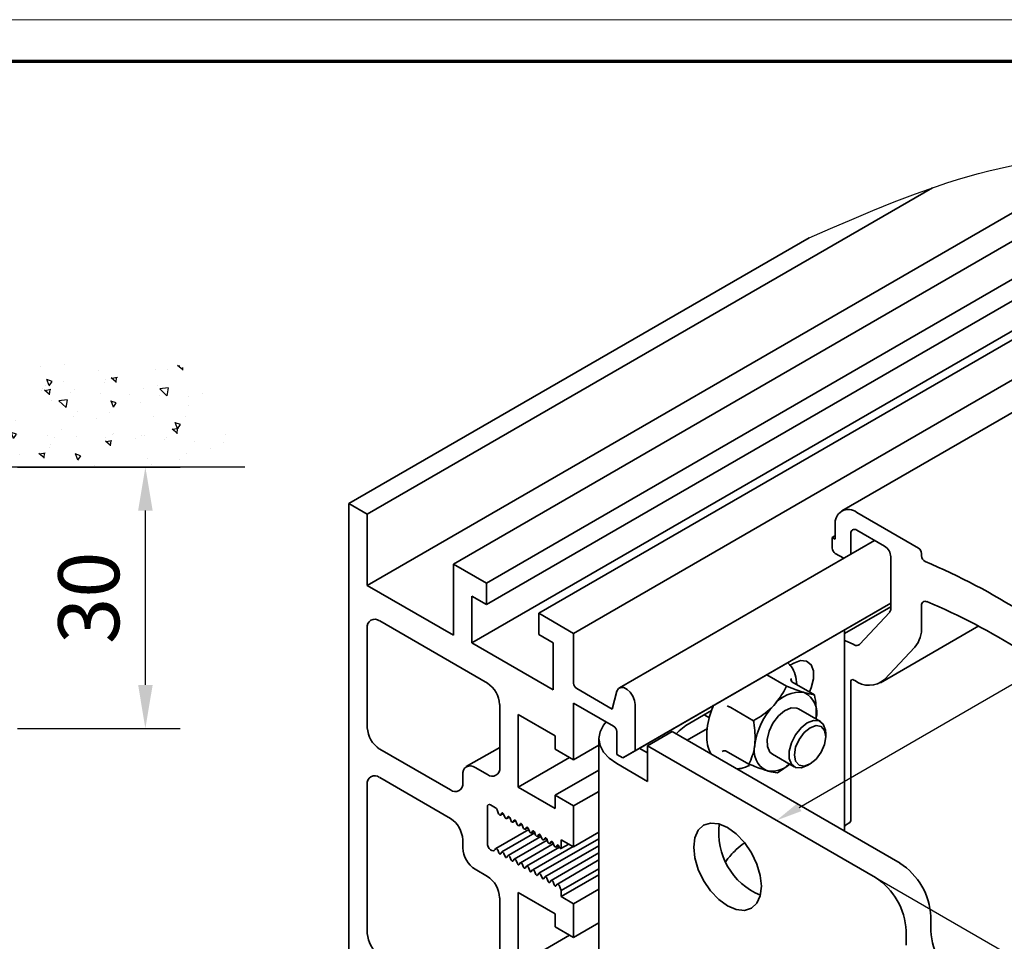
# Model space of a CAD drawing. Units: millimetres. Extents: x 3344 to 4532, y 2599 to 12269.
# Drawn here: x 3507 to 3620, y 11222 to 11328 of the extents above; entities that cross this region are included whole.
import ezdxf

# ---------------------------------------------------------------- set-up
doc = ezdxf.new("R2010")
doc.units = ezdxf.units.MM
doc.linetypes.add('BLOCK Perspektive 100_36 ST$0$PHANTOM', pattern=[63.5, 31.75, -6.35, 6.35, -6.35, 6.35, -6.35])
doc.linetypes.add('BLOCK Wandbefestigung$0$MITTEX2', pattern=[4, 2.5, -0.5, 0.5, -0.5])
for name, color, linetype in [('01_ZRahmen', 7, 'Continuous'), ('BLOCK Perspektive 100_36 ST$0$Konstruktion', 31, 'Continuous'), ('BLOCK Perspektive 100_36 ST$0$Mass', 7, 'Continuous'), ('BLOCK Wandbefestigung$0$03_Mittellinie', 1, 'BLOCK Wandbefestigung$0$MITTEX2'), ('BLOCK Wandbefestigung$0$05_Schraffur', 1, 'Continuous'), ('BLOCK Wandbefestigung$0$09_Bau', 7, 'Continuous'), ('BLOCK Wandbefestigung$0$Normteile_KS', 8, 'Continuous'), ('Konstruktion', 31, 'Continuous'), ('Mass', 7, 'Continuous')]:
    doc.layers.add(name, color=color, linetype=linetype)
doc.layers.add('BLOCK Wandbefestigung$0$01_Blockfang', color=2, linetype='Continuous', plot=False)
doc.styles.add('Bemassungstext (DORMA)', font='isocpeur.ttf', dxfattribs={"height": 3.5})
doc.dimstyles.new('DORMA_M', dxfattribs={"dimtxt": 3.5, "dimasz": 2.5, "dimexe": 2, "dimexo": 0, "dimgap": 1.5, "dimtad": 1, "dimdec": 1, "dimtxsty": 'Bemassungstext (DORMA)', "dimcen": 0.1, "dimclrd": 256, "dimclrt": 256, "dimadec": 8, "dimazin": 2, "dimtfac": 1, "dimtdec": 1, "dimtmove": 0, "dimatfit": 3, "dimfxl": 1, "dimtolj": 1, "dimlwd": -1, "dimarcsym": 0})

# ---------------------------------------------------------------- blocks, each defined once
blk = doc.blocks.new('DIN A0_ZRahmen')
at = {"layer": '01_ZRahmen', "color": 1, "lineweight": 20}
blk.add_lwpolyline([(1188.6, 0), (1188.6, 840.6), (0, 840.6), (0, 0)], close=True, dxfattribs=at)
at = {"layer": '01_ZRahmen', "lineweight": 70}
blk.add_lwpolyline([(1183.8, 4.8), (1183.8, 835.8), (19.8, 835.8), (19.8, 4.8)], close=True, dxfattribs=at)
blk = doc.blocks.new('BLOCK Wandbefestigung$0$Schraube')
at = {"color": 7, "linetype": 'Continuous'}
for p, q in [((-0.2, 4.05), (-0.2, -4.05)), ((0, 4.05), (-0.2, 4.05)), ((0, -4.05), (0, 4.05)), ((0, 4.05), (2.3, 2.12)), ((3, 1.96), (2.3, 2.12)), ((2.3, -2.12), (0, -4.05)), ((3, -2), (2.3, -2.12)), ((-0.2, -4.05), (0, -4.05))]:
    blk.add_line(p, q, dxfattribs=at)
blk = doc.blocks.new('BLOCK Wandbefestigung$0$Duebel_Fischer_S6')
at = {"layer": 'BLOCK Wandbefestigung$0$Normteile_KS'}
for p, q in [((-164.73, -82.34), (-164.73, -79.4)), ((-159.82, -80.9), (-159.94, -82.16)), ((-159.48, -81.88), (-159.48, -80.9)), ((-164.97, -82.19), (-164.82, -84.28)), ((-161.54, -83.15), (-159.48, -81.88)), ((-159.94, -82.16), (-160.14, -84.28)), ((-159.48, -84.28), (-159.26, -82.49)), ((-165.48, -84.28), (-165.66, -82.54)), ((-164.17, -84.28), (-164.17, -82.69)), ((-161.54, -84.28), (-161.54, -83.15)), ((-160.79, -84.28), (-160.79, -82.69)), ((-164.17, -87.65), (-164.17, -86.06)), ((-160.79, -87.65), (-160.79, -86.06)), ((-164.17, -91.03), (-164.17, -89.44)), ((-160.79, -91.03), (-160.79, -89.44)), ((-164.17, -94.4), (-164.17, -92.81)), ((-160.79, -94.4), (-160.79, -92.81))]:
    blk.add_line(p, q, dxfattribs=at)
for points in [[(-159.48, -81.88), (-159.48, -69.28), (-165.48, -69.28), (-165.48, -81.88), (-163.42, -83.15), (-163.42, -84.28), (-165.48, -84.28), (-165.48, -85.25), (-163.42, -86.53), (-163.42, -87.65), (-165.48, -87.65), (-165.48, -88.63), (-163.42, -89.9), (-163.42, -91.03), (-165.48, -91.03), (-165.48, -92), (-163.42, -93.28), (-163.42, -94.4), (-165.48, -94.4), (-165.48, -95.15), (-164.35, -97.4), (-163.6, -97.4), (-163.6, -99.28), (-161.35, -99.28), (-161.35, -97.4), (-160.6, -97.4), (-159.48, -95.15), (-159.48, -94.4), (-161.54, -94.4), (-161.54, -93.28), (-159.48, -92), (-159.48, -91.03), (-161.54, -91.03), (-161.54, -89.9), (-159.48, -88.63), (-159.48, -87.65), (-161.54, -87.65), (-161.54, -86.53), (-159.48, -85.25), (-159.48, -84.28), (-161.54, -84.28), (-161.54, -83.15)], [(-162.85, -98.15), (-162.85, -76.4), (-162.1, -76.4), (-162.1, -98.15)]]:
    blk.add_lwpolyline(points, close=True, dxfattribs=at)
blk.add_lwpolyline([(-159.48, -80.9), (-160.94, -80.9), (-160.94, -79.81), (-159.48, -77.9)], dxfattribs=at)
for centre, radius, start, end in [((-165.48, -78.36), 0.46, 70.2439, 89.9847), ((-165.49, -78.39), 0.495, 60.7812, 70.179), ((-165.53, -78.45), 0.563, 52.1209, 60.7527), ((-165.59, -79.08), 0.199, 70.7778, 95.4224), ((-165.59, -78.53), 0.666, 44.3935, 52.1122), ((-165.69, -78.63), 0.806, 37.6035, 44.3987), ((-165.83, -78.74), 0.985, 31.6708, 37.616), ((-166.02, -78.86), 1.2, 26.48, 31.6854), ((-166.36, -79.02), 1.59, 17.6575, 26.3077), ((-166.95, -79.21), 2.2, 10.7923, 17.7441), ((-167.6, -79.34), 2.86, 5.0159, 10.8525), ((-168.21, -79.4), 3.48, 359.9315, 5.058), ((-159.07, -79.3), 0.494, 137.7535, 144.4829), ((-159.16, -79.22), 0.366, 129.5591, 137.7839), ((-159.22, -79.15), 0.278, 119.6823, 129.5669), ((-159.25, -79.1), 0.224, 108.2216, 119.6396)]:
    blk.add_arc(centre, radius, start, end, dxfattribs=at)
blk = doc.blocks.new('BLOCK Wandbefestigung$0$Wandbefestigung')
at = {"layer": 'BLOCK Wandbefestigung$0$05_Schraffur'}
h = blk.add_hatch(dxfattribs=at)
h.set_pattern_fill('AR-CONC', color=256, scale=0.04, style=0)
h.set_pattern_definition([(50, (-2103.904, -1744.7076), (7.287387, -0.637563), [0.762, -8.382]), (355, (-2103.904, -1744.708), (-1.409713, 7.642266), [0.6096, -6.7056]), (100.451, (-2103.297, -1744.761), (5.8777, 7.004668), [0.6476, -7.1236]), (46.1842, (-2103.904, -1742.676), (10.843162, -1.681693), [1.143, -12.573]), (96.6356, (-2103.001, -1742.816), (9.49617, 9.897022), [0.9714, -10.6854]), (351.184, (-2103.904, -1742.676), (9.496184, 9.897005), [0.9144, -10.0584]), (21, (-2102.888, -1743.1836), (6.064595, -4.090621), [0.762, -8.382]), (326, (-2102.888, -1743.184), (2.472081, 7.367519), [0.6096, -6.7056]), (71.4514, (-2102.383, -1743.5245), (8.53666, 3.276914), [0.6476, -7.1236]), (37.5, (-2103.9042, -1744.7076), (0.1235441, 3.3822016), [0, -6.62432, 0, -6.8072, 0, -6.731]), (7.5, (-2103.9042, -1744.7076), (2.6727865, 4.007223), [0, -3.88112, 0, -6.47192, 0, -2.5654]), (327.5, (-2106.17, -1744.7076), (5.4236238, -0.2291498), [0, -2.54, 0, -7.9248, 0, -10.5156]), (317.5, (-2107.186, -1744.7076), (5.925167, 1.01706), [0, -3.302, 0, -5.26288, 0, -7.4676])])
edge = h.paths.add_edge_path()
edge.add_spline(control_points=[(12.49, 3.2), (12.72, 5.77), (12.8, 10.45), (7.93, 17.36), (8.29, 26.02), (12.64, 33.91), (9.5, 43.8), (3.17, 45.33), (0, 46.1)], knot_values=[0, 0, 0, 0, 7.622381, 14.20942, 24.209047, 31.632888, 40.856381, 50.104808, 50.104808, 50.104808, 50.104808], degree=3, periodic=0)
edge.add_line((0, 46.1), (0, 3.2))
edge.add_line((0, 3.2), (12.49, 3.2))
edge = h.paths.add_edge_path()
edge.add_spline(control_points=[(0, -46.1), (2.5, -45.4), (7.38, -44.05), (14.01, -36.91), (9.86, -26.52), (15.8, -16.65), (11.97, -8.91), (11.85, -4.53), (11.9, -3.2)], knot_values=[56.355605, 56.355605, 56.355605, 56.355605, 64.119205, 71.51836, 82.216017, 93.439273, 102.402626, 106.307106, 106.307106, 106.307106, 106.307106], degree=3, periodic=0)
edge.add_line((11.9, -3.2), (0, -3.2))
edge.add_line((0, -3.2), (0, -46.1))
at = {"layer": 'BLOCK Wandbefestigung$0$01_Blockfang'}
blk.add_point((0, 0), dxfattribs=at)
at = {"layer": 'BLOCK Wandbefestigung$0$03_Mittellinie', "ltscale": 2}
blk.add_line((-5.98, 0), (32.31, 0), dxfattribs=at)
at = {"layer": 'BLOCK Wandbefestigung$0$03_Mittellinie'}
for q in [(0, 0.59), (0, -0.59)]:
    blk.add_line((0, -0.59), q, dxfattribs=at)
at = {"layer": 'BLOCK Wandbefestigung$0$05_Schraffur'}
for points in [[(0, 3.2), (15.83, 3.2)], [(15.74, -3.2), (0, -3.2)]]:
    blk.add_lwpolyline(points, dxfattribs=at)
at = {"layer": 'BLOCK Wandbefestigung$0$09_Bau'}
for p, q in [((0, 46.1), (0, 2.37)), ((0, -2.37), (0, -46.1))]:
    blk.add_line(p, q, dxfattribs=at)
at = {"layer": 'BLOCK Wandbefestigung$0$05_Schraffur', "rotation": 90}
blk.add_blockref('BLOCK Wandbefestigung$0$Duebel_Fischer_S6', (-68.28, 162.46), dxfattribs=at)
at = {"layer": 'BLOCK Wandbefestigung$0$09_Bau'}
blk.add_blockref('BLOCK Wandbefestigung$0$Schraube', (-2, 0), dxfattribs=at)
blk = doc.blocks.new('BLOCK Wandbefestigung')
at = {"layer": 'BLOCK Wandbefestigung$0$09_Bau'}
blk.add_blockref('BLOCK Wandbefestigung$0$Wandbefestigung', (0, 0), dxfattribs=at)
blk = doc.blocks.new('*D934')
at = {"layer": 'Defpoints', "color": 0, "transparency": 16777216}
for p in [(3506.41, 11276.75), (3521.09, 11276.75), (3506.41, 11246.75)]:
    blk.add_point(p, dxfattribs=at)
at = {"layer": 'Mass', "color": 0, "lineweight": -2, "transparency": 16777216}
for p, q in [((3506.41, 11276.75), (3525.09, 11276.75)), ((3506.41, 11246.75), (3525.09, 11246.75))]:
    blk.add_line(p, q, dxfattribs=at)
at = {"layer": 'Mass', "transparency": 16777216}
blk.add_line((3521.09, 11251.75), (3521.09, 11271.75), dxfattribs=at)
for points in [[(3520.26, 11271.75), (3521.93, 11271.75), (3521.09, 11276.75)], [(3520.26, 11251.75), (3521.93, 11251.75), (3521.09, 11246.75)]]:
    blk.add_solid(points, dxfattribs=at)
at = {"layer": 'Mass', "transparency": 16777216, "insert": (3514.59, 11261.75), "char_height": 7, "attachment_point": 5, "rotation": 90, "style": 'Bemassungstext (DORMA)'}
blk.add_mtext('\\A1;30', dxfattribs=at)
blk = doc.blocks.new('BLOCK Perspektive 100_36 ST$0$ECKE pers')
at = {"color": 8, "linetype": 'Continuous', "lineweight": 35}
for p, q in [((2.12, -9.39), (86.55, 39.35)), ((12.02, -6.94), (90.83, 38.55)), ((2.12, -1.22), (67.02, 36.24)), ((15.8, -9.12), (95.45, 36.86)), ((15.8, -11.57), (97.75, 35.73)), ((14.14, -16), (100.8, 34.02)), ((21.81, -12.59), (101.66, 33.5)), ((25.81, -14.9), (105.47, 31.09)), ((0, 0), (52.85, 30.51)), ((0, -81.65), (0, 0)), ((0, 0), (2.12, -1.22)), ((2.12, -1.22), (2.12, -9.39)), ((60.37, -4.24), (31.07, -21.15)), ((12.02, -15.1), (12.02, -6.94)), ((12.02, -6.94), (15.8, -9.12)), ((2.12, -9.39), (12.02, -15.1)), ((15.8, -9.12), (15.8, -11.57)), ((15.8, -11.57), (14.14, -10.61)), ((14.14, -10.61), (14.14, -16)), ((31.47, -29.19), (62.22, -11.43)), ((32.88, -28.37), (62.22, -11.43)), ((62.22, -11.86), (56.92, -14.92)), ((3.54, -13.47), (15.91, -20.62)), ((21.81, -15.04), (21.81, -12.59)), ((21.81, -12.59), (25.81, -14.9)), ((2.12, -25.72), (2.12, -14.29)), ((23.48, -16), (21.81, -15.04)), ((25.81, -14.9), (25.81, -20.61)), ((14.14, -16), (23.48, -21.39)), ((23.48, -21.39), (23.48, -16)), ((48, -19.64), (50.25, -20.94)), ((50.8, -20.09), (50.81, -20.38)), ((26.16, -21.23), (30.25, -23.59)), ((50.88, -20.44), (53.48, -21.94)), ((30.25, -23.59), (30.79, -21.54)), ((17.32, -23.07), (17.32, -30.29)), ((30.4, -25.55), (25.81, -22.9)), ((25.81, -22.9), (25.81, -29.39)), ((32.88, -23.06), (32.88, -28.37)), ((43.87, -23.41), (46.47, -24.92)), ((54.14, -25.02), (51.63, -23.57)), ((23.69, -26.66), (19.44, -24.21)), ((19.44, -24.21), (19.44, -32.54)), ((40.8, -24.25), (41.4, -24.59)), ((38.86, -27.17), (41.17, -25.83)), ((23.69, -28.17), (23.69, -26.66)), ((30.76, -28.78), (30.76, -26.17)), ((54.76, -26.76), (54.76, -26.39)), ((11.67, -32.86), (3.54, -28.17)), ((17.32, -27.98), (13.49, -30.19)), ((25.81, -29.39), (23.69, -28.17)), ((25.81, -29.39), (28.71, -27.72)), ((19.44, -32.54), (25.35, -29.13)), ((31.47, -29.19), (30.76, -28.78)), ((32.88, -28.37), (31.47, -29.19)), ((43.33, -28.4), (45.94, -29.9)), ((48.63, -28.77), (51.14, -30.22)), ((15.91, -31.11), (14.49, -30.29)), ((52.64, -30.07), (52.96, -29.88)), ((3.54, -31.44), (11.67, -36.13)), ((13.08, -31.11), (13.08, -32.05)), ((23.69, -33.48), (28.71, -30.58)), ((2.12, -49.32), (2.12, -32.25)), ((19.44, -32.54), (23.69, -34.99)), ((23.69, -34.99), (23.69, -33.48)), ((23.69, -33.48), (25.81, -34.7)), ((25.81, -34.7), (28.71, -33.03)), ((15.91, -34.78), (15.91, -38.99)), ((16.85, -34.92), (16.26, -34.58)), ((25.81, -34.7), (25.81, -39.4)), ((17.2, -35.59), (17.03, -35.14)), ((17.35, -35.74), (17.3, -35.71)), ((17.42, -35.74), (17.73, -35.57)), ((17.58, -35.52), (17.44, -35.73)), ((17.91, -36), (17.77, -35.63)), ((18.06, -36.14), (18, -36.11)), ((18.13, -36.15), (18.44, -35.97)), ((18.29, -35.93), (18.15, -36.14)), ((18.62, -36.41), (18.47, -36.04)), ((18.76, -36.55), (18.71, -36.52)), ((18.84, -36.56), (19.15, -36.38)), ((19, -36.34), (18.86, -36.54)), ((19.32, -36.82), (19.18, -36.45)), ((19.47, -36.96), (19.42, -36.93)), ((19.55, -36.97), (19.85, -36.79)), ((19.71, -36.75), (19.56, -36.95)), ((20.03, -37.22), (19.89, -36.86)), ((20.25, -37.38), (20.56, -37.2)), ((20.41, -37.16), (20.27, -37.36)), ((20.74, -37.63), (20.6, -37.26)), ((56.92, -37.6), (56.92, -37.12)), ((20.65, -37.39), (16.87, -39.58)), ((21.35, -37.8), (17.57, -39.98)), ((22.06, -38.21), (18.28, -40.39)), ((20.18, -37.37), (20.12, -37.34)), ((20.88, -37.78), (20.83, -37.75)), ((20.96, -37.78), (21.27, -37.61)), ((21.12, -37.57), (20.98, -37.77)), ((21.45, -38.04), (21.3, -37.67)), ((21.59, -38.19), (21.54, -38.15)), ((21.67, -38.19), (21.97, -38.02)), ((21.83, -37.97), (21.68, -38.18)), ((22.15, -38.45), (22.01, -38.08)), ((22.37, -38.6), (22.68, -38.42)), ((22.53, -38.38), (22.39, -38.59)), ((25.81, -39.4), (28.71, -37.72)), ((13.08, -38.58), (13.08, -39.52)), ((22.77, -38.62), (18.99, -40.8)), ((23.47, -39.03), (19.7, -41.21)), ((24.18, -39.44), (20.4, -41.62)), ((25.74, -39.35), (21.11, -42.03)), ((28.71, -38.46), (21.82, -42.43)), ((22.3, -38.59), (22.24, -38.56)), ((28.71, -39.27), (22.52, -42.84)), ((22.86, -38.86), (22.72, -38.49)), ((23.01, -39), (22.95, -38.97)), ((23.08, -39.01), (23.39, -38.83)), ((23.24, -38.79), (23.1, -38.99)), ((23.57, -39.26), (23.42, -38.9)), ((23.71, -39.41), (23.66, -39.38)), ((23.79, -39.42), (24.1, -39.24)), ((23.95, -39.2), (23.8, -39.4)), ((24.2, -39.47), (24.13, -39.3)), ((24.36, -39.59), (25.26, -39.08)), ((25.81, -39.4), (24.39, -38.58)), ((24.39, -38.58), (24.39, -39.52)), ((16.79, -39.71), (16.85, -39.6)), ((16.94, -39.58), (17, -39.62)), ((17.09, -39.73), (17.23, -40.1)), ((17.41, -40.2), (17.56, -40)), ((17.65, -39.99), (17.7, -40.02)), ((17.79, -40.14), (17.94, -40.51)), ((18.12, -40.61), (18.26, -40.41)), ((18.36, -40.4), (18.41, -40.43)), ((18.5, -40.55), (18.64, -40.91)), ((28.71, -40.09), (23.23, -43.25)), ((44.27, -39.92), (44.12, -40.06)), ((18.83, -41.02), (18.97, -40.82)), ((19.06, -40.81), (19.12, -40.84)), ((19.21, -40.95), (19.35, -41.32)), ((19.54, -41.43), (19.68, -41.22)), ((19.77, -41.22), (19.82, -41.25)), ((19.92, -41.36), (20.06, -41.73)), ((20.24, -41.84), (20.39, -41.63)), ((20.48, -41.62), (20.53, -41.66)), ((20.62, -41.77), (20.77, -42.14)), ((28.71, -40.9), (23.94, -43.66)), ((14.49, -41.97), (15.91, -42.78)), ((20.95, -42.24), (21.09, -42.04)), ((21.18, -42.03), (21.24, -42.06)), ((21.33, -42.18), (21.47, -42.55)), ((21.66, -42.65), (21.8, -42.45)), ((21.89, -42.44), (21.95, -42.47)), ((22.04, -42.59), (22.18, -42.96)), ((22.36, -43.06), (22.51, -42.86)), ((22.6, -42.85), (22.65, -42.88)), ((24.39, -44.42), (28.71, -41.93)), ((24.39, -45.11), (28.71, -42.62)), ((22.74, -42.99), (22.89, -43.36)), ((23.07, -43.47), (23.21, -43.27)), ((23.31, -43.26), (23.36, -43.29)), ((23.45, -43.4), (23.59, -43.77)), ((23.78, -43.88), (23.92, -43.67)), ((24.01, -43.67), (24.07, -43.7)), ((24.16, -43.81), (24.39, -44.42)), ((23.69, -47.07), (19.44, -44.62)), ((19.44, -44.62), (19.44, -52.95)), ((24.39, -44.42), (24.39, -45.11)), ((24.39, -45.11), (25.81, -45.93)), ((25.81, -45.93), (28.71, -44.25)), ((17.32, -45.23), (17.32, -52.54)), ((25.81, -45.93), (25.81, -49.81)), ((23.69, -48.58), (23.69, -47.07)), ((25.81, -49.81), (23.69, -48.58)), ((25.81, -49.81), (28.71, -48.13)), ((19.44, -52.95), (25.35, -49.54))]:
    blk.add_line(p, q, dxfattribs=at)
at = {"color": 1, "linetype": 'Continuous', "lineweight": 35}
for p, q in [((108.5, 29.12), (56.59, -0.85)), ((65.41, -5.1), (58.34, -1.02)), ((55.86, -2.45), (55.86, -4.08)), ((58.34, -3.06), (61.52, -4.9)), ((55.86, -3.67), (55.51, -3.88)), ((55.51, -3.88), (55.51, -5.1)), ((55.86, -4.08), (55.51, -3.88)), ((57.63, -5.82), (57.63, -3.47)), ((55.86, -5.72), (56.84, -6.28)), ((62.22, -6.12), (62.22, -12.06)), ((65.76, -6), (65.76, -5.71)), ((65.76, -14.1), (65.76, -11.72)), ((62.1, -12.46), (58.62, -16.19)), ((61.04, -20.58), (72.35, -14.05)), ((58.04, -16.2), (57.98, -16.17)), ((61.51, -20.2), (64.99, -16.47)), ((57.98, -20.25), (58.04, -20.28)), ((57.63, -36.37), (57.63, -20.45)), ((57.02, -36.89), (57.52, -36.6))]:
    blk.add_line(p, q, dxfattribs=at)
at = {"color": 5, "linetype": 'Continuous', "lineweight": 35}
for p, q in [((56.92, -14.49), (56.92, -37.6)), ((51.09, -18.31), (50.66, -18.56)), ((41.64, -23.76), (38.71, -25.45)), ((28.71, -26.98), (28.71, -78.43)), ((37.12, -26.17), (34.29, -27.8)), ((37.12, -26.17), (63.29, -41.27)), ((33.59, -28.21), (33.35, -28.06)), ((33.59, -28.21), (34.29, -28.62)), ((34.29, -31.88), (34.29, -27.8)), ((34.29, -27.8), (60.46, -42.9)), ((30.76, -29.84), (34.29, -31.88)), ((66.82, -49.03), (66.82, -47.39)), ((63.99, -49.03), (63.99, -50.66))]:
    blk.add_line(p, q, dxfattribs=at)
at = {"color": 1, "linetype": 'Continuous', "lineweight": 35, "flags": 128}
for points in [[(65.76, -11.72), (65.77, -11.58), (65.8, -11.46), (65.86, -11.36), (65.93, -11.29), (66.02, -11.24), (66.12, -11.22), (66.24, -11.23), (66.36, -11.26)], [(57.98, -16.17), (57.22, -15.82), (56.92, -15.72)]]:
    blk.add_lwpolyline(points, dxfattribs=at)
at = {"color": 5, "linetype": 'Continuous', "lineweight": 35, "flags": 128}
for points in [[(52.88, -21.6), (53.08, -21.14), (53.35, -20.12), (53.35, -19.2), (53.08, -18.49), (52.56, -18.08), (51.87, -18.02), (51.09, -18.31)], [(29.55, -25.06), (29.24, -25.44), (28.84, -26.2), (28.71, -26.98), (28.84, -27.77), (29.24, -28.53), (29.89, -29.23), (30.76, -29.84)], [(38.71, -25.45), (37.93, -26.07), (37.59, -26.44)], [(39.6, -39.43), (39.73, -40.67), (40.12, -41.98), (40.74, -43.27), (41.54, -44.45), (42.48, -45.44), (43.49, -46.17), (44.49, -46.6), (45.43, -46.69), (46.24, -46.44), (46.85, -45.87), (47.24, -45.01), (47.38, -43.92), (47.24, -42.69), (46.85, -41.38), (46.24, -40.09), (45.43, -38.91), (44.49, -37.92), (43.49, -37.19), (42.48, -36.76), (41.54, -36.67), (40.74, -36.92), (40.12, -37.49), (39.73, -38.35), (39.6, -39.43)]]:
    blk.add_lwpolyline(points, dxfattribs=at)
at = {"color": 8, "linetype": 'Continuous', "lineweight": 35, "flags": 128}
for points in [[(30.79, -21.54), (30.96, -21.24), (31.23, -21.09), (31.58, -21.12), (31.96, -21.32), (32.32, -21.66), (32.62, -22.1), (32.81, -22.59), (32.88, -23.06)], [(51.63, -23.57), (51.43, -23.48), (50.77, -23.46), (50.04, -23.77), (49.32, -24.37)], [(49.32, -24.37), (48.7, -25.19), (48.25, -26.12), (48.03, -27.06), (48.06, -27.89), (48.34, -28.52), (48.63, -28.77)], [(52.64, -30.07), (51.92, -30.34), (51.28, -30.28), (50.81, -29.9), (50.55, -29.25), (50.55, -28.4), (50.81, -27.45), (51.28, -26.53), (51.92, -25.73), (52.64, -25.17), (53.37, -24.9), (54.01, -24.95), (54.48, -25.33), (54.73, -25.99), (54.76, -26.39)], [(52.96, -29.88), (53.65, -29.33), (54.24, -28.54), (54.63, -27.64), (54.76, -26.76), (54.63, -26.04), (54.24, -25.59), (53.65, -25.48), (52.96, -25.72), (52.27, -26.28), (51.69, -27.06), (51.3, -27.97), (51.16, -28.84), (51.3, -29.56), (51.69, -30.01), (52.27, -30.12), (52.96, -29.88)], [(17.77, -35.63), (17.75, -35.6), (17.73, -35.56), (17.7, -35.54), (17.68, -35.52), (17.65, -35.51), (17.62, -35.5), (17.6, -35.51), (17.58, -35.52)], [(18.47, -36.04), (18.46, -36), (18.44, -35.97), (18.41, -35.94), (18.38, -35.92), (18.36, -35.91), (18.33, -35.91), (18.31, -35.92), (18.29, -35.93)], [(19.18, -36.45), (19.16, -36.41), (19.14, -36.38), (19.12, -36.35), (19.09, -36.33), (19.06, -36.32), (19.04, -36.32), (19.01, -36.33), (19, -36.34)], [(19.89, -36.86), (19.87, -36.82), (19.85, -36.79), (19.82, -36.76), (19.8, -36.74), (19.77, -36.73), (19.74, -36.73), (19.72, -36.73), (19.71, -36.75)], [(20.6, -37.26), (20.58, -37.23), (20.56, -37.2), (20.53, -37.17), (20.5, -37.15), (20.48, -37.14), (20.45, -37.14), (20.43, -37.14), (20.41, -37.16)], [(21.3, -37.67), (21.29, -37.64), (21.26, -37.6), (21.24, -37.58), (21.21, -37.56), (21.18, -37.55), (21.16, -37.54), (21.14, -37.55), (21.12, -37.57)], [(22.01, -38.08), (21.99, -38.05), (21.97, -38.01), (21.95, -37.99), (21.92, -37.97), (21.89, -37.95), (21.87, -37.95), (21.84, -37.96), (21.83, -37.97)], [(22.72, -38.49), (22.7, -38.45), (22.68, -38.42), (22.65, -38.39), (22.63, -38.37), (22.6, -38.36), (22.57, -38.36), (22.55, -38.37), (22.53, -38.38)], [(15.91, -38.99), (15.93, -39.18), (16.01, -39.38), (16.13, -39.57), (16.27, -39.72), (16.43, -39.81), (16.57, -39.85), (16.7, -39.81), (16.79, -39.71)], [(23.42, -38.9), (23.41, -38.86), (23.39, -38.83), (23.36, -38.8), (23.33, -38.78), (23.31, -38.77), (23.28, -38.77), (23.26, -38.77), (23.24, -38.79)], [(24.13, -39.3), (24.11, -39.27), (24.09, -39.24), (24.07, -39.21), (24.04, -39.19), (24.01, -39.18), (23.99, -39.18), (23.96, -39.18), (23.95, -39.2)], [(24.39, -39.52), (24.39, -39.56), (24.37, -39.59), (24.35, -39.6), (24.32, -39.6), (24.28, -39.58), (24.25, -39.55), (24.22, -39.52), (24.2, -39.47)], [(17.23, -40.1), (17.25, -40.13), (17.27, -40.16), (17.29, -40.19), (17.32, -40.21), (17.35, -40.22), (17.38, -40.23), (17.4, -40.22), (17.41, -40.2)], [(17.94, -40.51), (17.95, -40.54), (17.98, -40.57), (18, -40.6), (18.03, -40.62), (18.06, -40.63), (18.08, -40.63), (18.1, -40.63), (18.12, -40.61)], [(18.64, -40.91), (18.66, -40.95), (18.68, -40.98), (18.71, -41.01), (18.74, -41.03), (18.76, -41.04), (18.79, -41.04), (18.81, -41.04), (18.83, -41.02)], [(19.35, -41.32), (19.37, -41.36), (19.39, -41.39), (19.42, -41.42), (19.44, -41.44), (19.47, -41.45), (19.5, -41.45), (19.52, -41.44), (19.54, -41.43)], [(20.06, -41.73), (20.08, -41.77), (20.1, -41.8), (20.12, -41.82), (20.15, -41.84), (20.18, -41.86), (20.2, -41.86), (20.23, -41.85), (20.24, -41.84)], [(20.77, -42.14), (20.78, -42.17), (20.8, -42.21), (20.83, -42.23), (20.86, -42.25), (20.89, -42.26), (20.91, -42.27), (20.93, -42.26), (20.95, -42.24)], [(21.47, -42.55), (21.49, -42.58), (21.51, -42.61), (21.54, -42.64), (21.56, -42.66), (21.59, -42.67), (21.62, -42.68), (21.64, -42.67), (21.66, -42.65)], [(22.18, -42.96), (22.2, -42.99), (22.22, -43.02), (22.24, -43.05), (22.27, -43.07), (22.3, -43.08), (22.32, -43.08), (22.35, -43.08), (22.36, -43.06)], [(22.89, -43.36), (22.9, -43.4), (22.93, -43.43), (22.95, -43.46), (22.98, -43.48), (23.01, -43.49), (23.03, -43.49), (23.05, -43.48), (23.07, -43.47)], [(23.59, -43.77), (23.61, -43.81), (23.63, -43.84), (23.66, -43.87), (23.69, -43.89), (23.71, -43.9), (23.74, -43.9), (23.76, -43.89), (23.78, -43.88)]]:
    blk.add_lwpolyline(points, dxfattribs=at)
at = {"color": 1, "linetype": 'Continuous', "lineweight": 35}
for centre, radius, start, end in [((57.37, -2.2), 1.53, 50.7947, 189.2161), ((58.06, -3.4), 0.437, 50.7939, 189.2169), ((56.27, -5.07), 0.768, 182.6079, 237.396), ((60.69, -6.19), 1.54, 2.6058, 57.3961), ((64.99, -5.75), 0.768, 2.6079, 57.396), ((66.51, -5.98), 0.747, 182.0298, 242.8698), ((35.58, -78.59), 78.18, 48.184, 66.9697), ((38.47, -78.09), 72.42, 47.9823, 67.348), ((61.65, -12.09), 0.572, 320.8049, 3.2782), ((62.34, -14.3), 3.43, 320.7778, 3.3031), ((58.32, -15.84), 0.455, 231.86, 310.8704), ((57.84, -20.42), 0.218, 50.8038, 189.2188), ((59.73, -18.13), 2.73, 231.8719, 310.8592), ((57.17, -37.09), 0.252, 125.7406, 185.5803), ((57.38, -36.4), 0.252, 305.6977, 5.6141)]:
    blk.add_arc(centre, radius, start, end, dxfattribs=at)
at = {"color": 8, "linetype": 'Continuous', "lineweight": 35}
for centre, radius, start, end in [((2.98, -14.15), 0.873, 50.795, 189.2128), ((14.25, -23.2), 3.07, 2.6048, 57.3962), ((26.58, -20.58), 0.768, 182.6016, 237.3984), ((51.8, -25.42), 3.76, 82.6038, 143.3696), ((51.16, -24), 2.57, 344.5489, 63.9942), ((54.63, -28.74), 8.08, 136.3868, 172.2456), ((5.19, -25.58), 3.07, 182.606, 237.394), ((29.99, -26.2), 0.768, 2.6016, 57.3984), ((49.1, -28.34), 2.57, 164.5494, 243.9937), ((13.94, -30.97), 0.873, 50.7956, 189.2151), ((16.46, -30.43), 0.873, 230.7953, 9.2125), ((48.57, -27.6), 3.1, 258.9937, 311.6705), ((2.98, -32.11), 0.873, 50.795, 189.2128), ((12.22, -32.19), 0.873, 230.7976, 9.2131), ((16.12, -34.75), 0.218, 50.792, 189.2069), ((16.6, -35.3), 0.46, 20.2094, 57.3758), ((10.01, -38.72), 3.07, 2.606, 57.395), ((17.42, -35.51), 0.23, 200.2387, 237.3515), ((17.39, -35.69), 0.066, 230.7446, 319.4369), ((18.13, -35.92), 0.23, 200.2377, 237.3663), ((18.1, -36.09), 0.066, 230.7446, 319.4369), ((18.83, -36.33), 0.23, 200.2377, 237.3663), ((18.81, -36.5), 0.066, 230.7751, 319.4411), ((19.54, -36.74), 0.23, 200.2522, 237.3518), ((19.51, -36.91), 0.066, 230.7751, 319.4411), ((20.25, -37.14), 0.23, 200.2387, 237.3515), ((20.22, -37.32), 0.0659, 230.7371, 319.4792), ((20.95, -37.55), 0.23, 200.2387, 237.3515), ((20.93, -37.73), 0.066, 230.7446, 319.4369), ((21.66, -37.96), 0.23, 200.2387, 237.3515), ((21.63, -38.13), 0.066, 230.7446, 319.4369), ((16.15, -39.38), 3.07, 182.6049, 237.3951), ((16.9, -39.63), 0.0642, 49.7603, 148.9771), ((22.37, -38.37), 0.23, 200.2464, 237.3576), ((22.34, -38.54), 0.066, 230.7751, 319.4411), ((23.08, -38.78), 0.23, 200.2522, 237.3518), ((23.05, -38.95), 0.066, 230.7751, 319.4411), ((23.78, -39.19), 0.23, 200.2387, 237.3515), ((23.75, -39.36), 0.066, 230.7827, 319.3987), ((16.87, -39.81), 0.23, 20.2387, 57.3515), ((17.61, -40.04), 0.066, 50.7664, 139.4151), ((17.58, -40.22), 0.23, 20.2387, 57.3515), ((18.31, -40.45), 0.066, 50.7827, 139.3987), ((18.29, -40.63), 0.23, 20.2522, 57.3518), ((19.02, -40.86), 0.066, 50.7751, 139.4411), ((18.99, -41.03), 0.23, 20.2377, 57.3663), ((19.73, -41.27), 0.066, 50.7446, 139.4369), ((19.7, -41.44), 0.23, 20.2377, 57.3663), ((20.44, -41.68), 0.066, 50.7446, 139.4369), ((20.41, -41.85), 0.23, 20.2387, 57.3515), ((14.25, -45.37), 3.07, 2.6059, 57.3951), ((21.14, -42.08), 0.066, 50.7827, 139.3987), ((21.11, -42.26), 0.23, 20.2215, 57.3688), ((21.85, -42.49), 0.066, 50.7751, 139.4411), ((21.82, -42.67), 0.23, 20.2377, 57.3663), ((22.56, -42.9), 0.066, 50.7751, 139.4411), ((22.53, -43.07), 0.23, 20.2377, 57.3663), ((23.26, -43.31), 0.066, 50.7446, 139.4369), ((23.24, -43.48), 0.23, 20.2387, 57.3515), ((23.97, -43.72), 0.066, 50.7446, 139.4369), ((23.94, -43.89), 0.23, 20.2387, 57.3515), ((5.19, -49.18), 3.07, 182.6066, 237.3943)]:
    blk.add_arc(centre, radius, start, end, dxfattribs=at)
at = {"color": 5, "linetype": 'Continuous', "lineweight": 35}
for centre, radius, start, end in [((50.23, -37.79), 7.76, 172.5413, 247.4534), ((59.14, -47.74), 7.68, 2.6047, 57.3953), ((56.32, -49.38), 7.68, 2.6047, 57.3953), ((74.5, -48.68), 7.68, 182.6056, 237.3944)]:
    blk.add_arc(centre, radius, start, end, dxfattribs=at)
at = {"color": 8, "linetype": 'Continuous', "lineweight": 35}
for points, knots in [([(51.45, -20.77), (51.4, -20.39), (51.29, -19.62), (50.9, -18.76), (50.51, -18.38), (50.36, -18.24)], [0, 0, 0, 0, 0.3739497, 0.7636464, 1, 1, 1, 1]), ([(50.88, -20.44), (50.85, -20.42), (50.8, -20.38), (50.77, -20.29), (50.76, -20.2), (50.79, -20.12), (50.8, -20.09), (50.8, -20.09)], [0, 0, 0, 0, 0.236153, 0.471354, 0.732485, 0.991847, 1, 1, 1, 1]), ([(50.25, -20.94), (50.15, -21.15), (49.79, -21.92), (49.21, -22.64), (48.78, -23.17)], [0, 0, 0, 0, 0.263264, 1, 1, 1, 1]), ([(50.25, -20.94), (50.92, -21.2), (51.67, -21.49), (52.23, -21.67), (52.29, -21.69)], [0, 0, 0, 0, 0.896101, 1, 1, 1, 1]), ([(52.29, -21.69), (52.67, -21.79), (53.16, -21.92), (53.43, -21.94), (53.48, -21.94)], [0, 0, 0, 0, 0.801448, 1, 1, 1, 1]), ([(53.48, -21.94), (53.6, -22.79), (53.73, -23.74), (53.65, -24.59), (53.64, -24.68)], [0, 0, 0, 0, 0.896017, 1, 1, 1, 1]), ([(41.89, -23.13), (41.75, -23.45), (41.43, -24.24), (41.16, -25.49), (41.07, -26.8), (41.19, -27.91), (41.45, -28.48), (41.56, -28.73)], [0, 0, 0, 0, 0.159883, 0.383337, 0.607977, 0.834093, 1, 1, 1, 1]), ([(43.87, -23.41), (43.84, -23.4), (43.78, -23.36), (43.66, -23.31), (43.55, -23.26), (43.47, -23.23), (43.44, -23.21), (43.44, -23.21)], [0, 0, 0, 0, 0.236173, 0.471326, 0.732563, 0.992222, 1, 1, 1, 1]), ([(48.78, -23.17), (48.69, -23.27), (48.05, -23.92), (47.23, -24.49), (46.5, -24.9), (46.47, -24.92)], [0, 0, 0, 0, 0.1484792, 0.9655389, 1, 1, 1, 1]), ([(46.63, -27.66), (46.64, -26.94), (46.67, -26.04), (46.5, -25.11), (46.47, -24.92)], [0, 0, 0, 0, 0.801452, 1, 1, 1, 1]), ([(45.94, -29.9), (46.21, -29.28), (46.52, -28.59), (46.62, -27.74), (46.63, -27.66)], [0, 0, 0, 0, 0.896047, 1, 1, 1, 1]), ([(42.87, -28.45), (42.88, -28.45), (42.91, -28.42), (43, -28.38), (43.12, -28.36), (43.24, -28.36), (43.3, -28.38), (43.33, -28.4)], [0, 0, 0, 0, 0.007744, 0.267498, 0.528636, 0.763842, 1, 1, 1, 1]), ([(44.52, -30.44), (44.69, -30.43), (45.18, -30.41), (45.69, -30.19), (46.02, -30.05)], [0, 0, 0, 0, 0.356515, 1, 1, 1, 1]), ([(47.98, -30.65), (47.48, -30.48), (46.85, -30.26), (46.09, -29.96), (45.94, -29.9)], [0, 0, 0, 0, 0.8014468, 1, 1, 1, 1]), ([(50.59, -29.89), (50.16, -30.24), (49.71, -30.6), (49.2, -30.89), (49.17, -30.91)], [0, 0, 0, 0, 0.942267, 1, 1, 1, 1]), ([(49.17, -30.91), (48.89, -30.87), (48.58, -30.83), (48.03, -30.67), (47.98, -30.65)], [0, 0, 0, 0, 0.896037, 1, 1, 1, 1]), ([(45.39, -38.96), (45.31, -39.02), (44.92, -39.26), (44.55, -39.63), (44.27, -39.92)], [0, 0, 0, 0, 0.209843, 1, 1, 1, 1]), ([(44.12, -40.06), (43.94, -40.25), (43.65, -40.56), (43.4, -40.92), (43.3, -41.07)], [0, 0, 0, 0, 0.595826, 1, 1, 1, 1])]:
    blk.add_open_spline(points, degree=3, knots=knots, dxfattribs=at)
at = {"layer": 'BLOCK Perspektive 100_36 ST$0$Mass', "color": 3}
for p, q in [((51.72, -34.86), (148.24, 20.86)), ((60.46, -42.9), (124.62, -79.95))]:
    blk.add_line(p, q, dxfattribs=at)
at = {"layer": 'BLOCK Perspektive 100_36 ST$0$Mass', "color": 8, "linetype": 'BLOCK Perspektive 100_36 ST$0$PHANTOM'}
blk.add_open_spline([(52.85, 30.51), (65.9, 36.16), (90.09, 46.63), (124.69, 12.09), (176.32, 37.04), (222.05, -45.47), (222.29, -45.33)], degree=3, knots=[0, 0, 0, 0, 38.822086, 71.945959, 123.529322, 201.641045, 201.641045, 201.641045, 201.641045], dxfattribs=at)
at = {"layer": 'BLOCK Perspektive 100_36 ST$0$Mass', "color": 3}
blk.add_solid([(51.47, -34.42), (51.97, -35.29), (49.12, -36.36)], dxfattribs=at)
blk = doc.blocks.new('BLOCK Perspektive 100_36 ST')
at = {"layer": 'BLOCK Perspektive 100_36 ST$0$Konstruktion'}
blk.add_blockref('BLOCK Perspektive 100_36 ST$0$ECKE pers', (0, 0), dxfattribs=at)

msp = doc.modelspace()

# ---------------------------------------------------------------- block references
at = {"layer": '01_ZRahmen'}
msp.add_blockref('DIN A0_ZRahmen', (3343.70364018, 10487.48225527), dxfattribs=at)
at = {"layer": 'Konstruktion', "color": 3, "rotation": 90}
msp.add_blockref('BLOCK Wandbefestigung', (3486.41170125, 11276.78225527), dxfattribs=at)
at = {"layer": 'Mass', "color": 3}
msp.add_blockref('BLOCK Perspektive 100_36 ST', (3544.4537913, 11272.55687017), dxfattribs=at)

# ---------------------------------------------------------------- dimensions: what is measured, and where the dimension line sits
at = {"layer": 'Mass'}
dim = msp.add_linear_dim(base=(3521.09412418, 11276.74746087), p1=(3506.41070919, 11246.7546254), p2=(3506.41070919, 11276.74746087), angle=90, dimstyle='DORMA_M', override={"dimscale": 0, "dimdec": 0}, dxfattribs=at)
dim.commit()
dim.dimension.update_dxf_attribs({"geometry": '*D934', "text_midpoint": (3521.09412418, 11261.75104313), "dimtype": 160})

doc.saveas('drawing.dxf')
